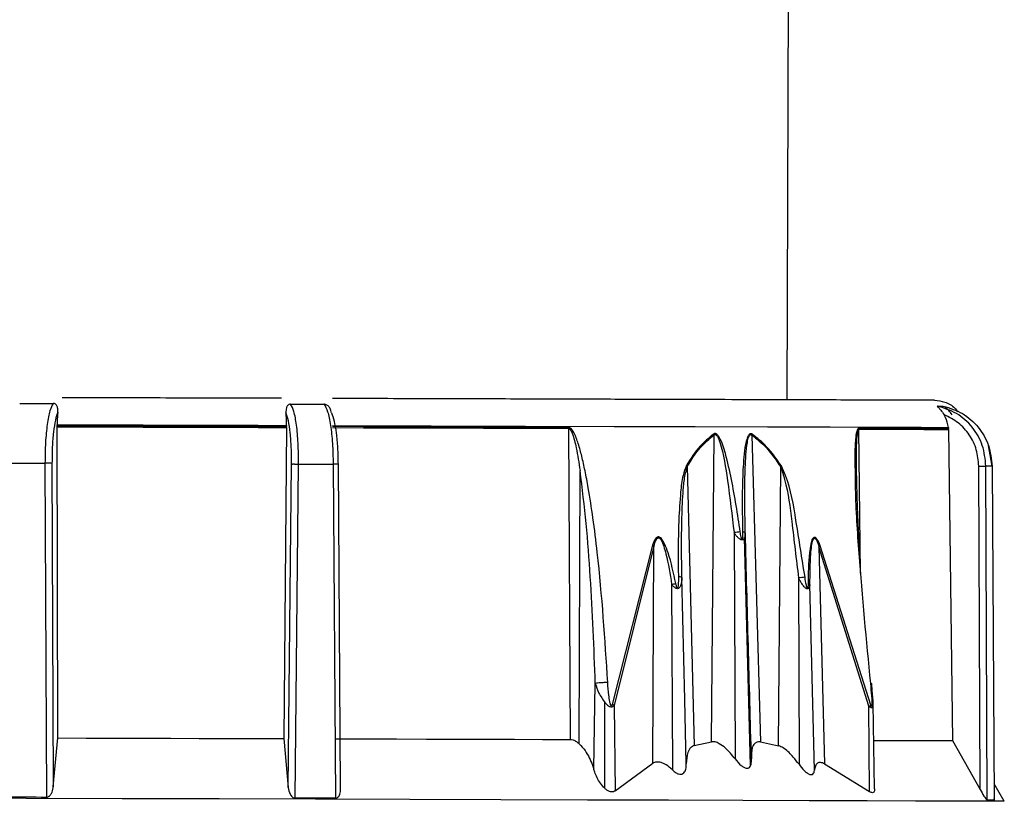
# Model space of a CAD drawing. Units: millimetres. Extents: x -18 to 2041, y -35 to 1510.
# Drawn here: x 852 to 884, y 681 to 706 of the extents above; entities that cross this region are included whole.
import ezdxf

# ---------------------------------------------------------------- set-up
doc = ezdxf.new("R2010")
doc.units = ezdxf.units.MM

# ---------------------------------------------------------------- blocks, each defined once
blk = doc.blocks.new('SE141')
at = {"color": 7}
for p, q in [((829.755, 681.204), (829.572, 681.204)), ((830.302, 681.202), (829.755, 681.204)), ((831.206, 681.2), (830.302, 681.202)), ((832.454, 681.196), (831.206, 681.2)), ((834.029, 681.191), (832.454, 681.196)), ((835.911, 681.186), (834.029, 681.191)), ((838.073, 681.179), (835.911, 681.186)), ((840.487, 681.172), (838.073, 681.179)), ((843.12, 681.164), (840.487, 681.172)), ((845.936, 681.156), (843.12, 681.164)), ((848.897, 681.147), (845.936, 681.156)), ((851.963, 681.138), (848.897, 681.147)), ((855.093, 681.129), (851.963, 681.138)), ((858.244, 681.119), (855.093, 681.129)), ((861.373, 681.11), (858.244, 681.119)), ((864.44, 681.101), (861.373, 681.11)), ((867.4, 681.092), (864.44, 681.101)), ((870.216, 681.084), (867.4, 681.092)), ((872.849, 681.076), (870.216, 681.084)), ((875.263, 681.069), (872.849, 681.076)), ((877.425, 681.063), (875.263, 681.069)), ((879.307, 681.057), (877.425, 681.063)), ((880.882, 681.052), (879.307, 681.057)), ((882.13, 681.049), (880.882, 681.052)), ((883.034, 681.046), (882.13, 681.049)), ((883.581, 681.044), (883.034, 681.046)), ((883.765, 681.044), (883.581, 681.044))]:
    blk.add_line(p, q, dxfattribs=at)
blk = doc.blocks.new('SE140')
blk.add_blockref('SE141', (0, 0))
blk = doc.blocks.new('SE149')
at = {"color": 7}
for p, q in [((851.475, 681.175), (851.311, 681.176)), ((851.639, 681.175), (851.475, 681.175)), ((851.802, 681.174), (851.639, 681.175)), ((851.967, 681.174), (851.802, 681.174)), ((852.131, 681.173), (851.967, 681.174)), ((852.295, 681.173), (852.131, 681.173)), ((852.46, 681.172), (852.295, 681.173)), ((852.625, 681.172), (852.46, 681.172))]:
    blk.add_line(p, q, dxfattribs=at)
blk = doc.blocks.new('SE148')
blk.add_blockref('SE149', (0, 0))
blk = doc.blocks.new('SE151')
at = {"color": 7}
for p, q in [((853.001, 683.102), (853.915, 683.099)), ((853.915, 683.099), (854.833, 683.096)), ((854.833, 683.096), (855.753, 683.094)), ((855.753, 683.094), (856.674, 683.091)), ((856.674, 683.091), (857.595, 683.088)), ((857.595, 683.088), (858.515, 683.085)), ((858.515, 683.085), (859.433, 683.083)), ((859.433, 683.083), (860.347, 683.08))]:
    blk.add_line(p, q, dxfattribs=at)
blk = doc.blocks.new('SE150')
blk.add_blockref('SE151', (0, 0))
blk = doc.blocks.new('SE153')
at = {"color": 7}
for p, q in [((860.876, 681.147), (860.712, 681.148)), ((861.041, 681.147), (860.876, 681.147)), ((861.206, 681.147), (861.041, 681.147)), ((861.37, 681.146), (861.206, 681.147)), ((861.534, 681.146), (861.37, 681.146)), ((861.698, 681.145), (861.534, 681.146)), ((861.862, 681.145), (861.698, 681.145)), ((862.025, 681.144), (861.862, 681.145))]:
    blk.add_line(p, q, dxfattribs=at)
blk = doc.blocks.new('SE152')
blk.add_blockref('SE153', (0, 0))
blk = doc.blocks.new('SE155')
at = {"color": 7}
for p, q in [((862.012, 683.075), (863.013, 683.072)), ((863.013, 683.072), (864.004, 683.069)), ((864.004, 683.069), (864.983, 683.066)), ((864.983, 683.066), (865.949, 683.063)), ((865.949, 683.063), (866.901, 683.06)), ((866.901, 683.06), (867.837, 683.058)), ((867.837, 683.058), (868.755, 683.055)), ((868.755, 683.055), (869.654, 683.052))]:
    blk.add_line(p, q, dxfattribs=at)
blk = doc.blocks.new('SE154')
blk.add_blockref('SE155', (0, 0))
blk = doc.blocks.new('SE157')
at = {"color": 7}
for p, q in [((879.522, 683.023), (879.653, 683.023)), ((879.653, 683.023), (880.113, 683.021)), ((880.113, 683.021), (880.536, 683.02)), ((880.536, 683.02), (880.922, 683.019)), ((880.922, 683.019), (881.269, 683.018)), ((881.269, 683.018), (881.579, 683.017)), ((881.579, 683.017), (881.849, 683.016)), ((881.849, 683.016), (882.08, 683.015))]:
    blk.add_line(p, q, dxfattribs=at)
blk = doc.blocks.new('SE156')
blk.add_blockref('SE157', (0, 0))
blk = doc.blocks.new('SE159')
at = {"color": 7}
for p, q in [((883.241, 681.081), (883.209, 681.081)), ((883.273, 681.081), (883.241, 681.081)), ((883.303, 681.081), (883.273, 681.081)), ((883.333, 681.081), (883.303, 681.081)), ((883.361, 681.081), (883.333, 681.081)), ((883.389, 681.081), (883.361, 681.081)), ((883.415, 681.081), (883.389, 681.081)), ((883.44, 681.081), (883.415, 681.081))]:
    blk.add_line(p, q, dxfattribs=at)
blk = doc.blocks.new('SE158')
blk.add_blockref('SE159', (0, 0))
blk = doc.blocks.new('SE161')
at = {"color": 7}
for p, q in [((851.453, 692.029), (851.594, 692.029)), ((851.594, 692.029), (851.734, 692.028)), ((851.734, 692.028), (851.874, 692.028)), ((851.874, 692.028), (852.015, 692.027)), ((852.015, 692.027), (852.156, 692.027)), ((852.156, 692.027), (852.297, 692.027)), ((852.297, 692.027), (852.438, 692.026)), ((852.438, 692.026), (852.579, 692.026))]:
    blk.add_line(p, q, dxfattribs=at)
blk = doc.blocks.new('SE160')
blk.add_blockref('SE161', (0, 0))
blk = doc.blocks.new('SE163')
at = {"color": 7}
for p, q in [((860.822, 692.001), (860.963, 692.001)), ((860.963, 692.001), (861.104, 692.001)), ((861.104, 692.001), (861.245, 692)), ((861.245, 692), (861.386, 692)), ((861.386, 692), (861.526, 691.999)), ((861.526, 691.999), (861.667, 691.999)), ((861.667, 691.999), (861.807, 691.998)), ((861.807, 691.998), (861.947, 691.998))]:
    blk.add_line(p, q, dxfattribs=at)
blk = doc.blocks.new('SE162')
blk.add_blockref('SE163', (0, 0))
blk = doc.blocks.new('SE165')
at = {"color": 7}
for p, q in [((851.757, 693.973), (851.893, 693.972)), ((851.893, 693.972), (852.029, 693.972)), ((852.029, 693.972), (852.165, 693.972)), ((852.165, 693.972), (852.301, 693.971)), ((852.301, 693.971), (852.437, 693.971)), ((852.437, 693.971), (852.573, 693.97)), ((852.573, 693.97), (852.71, 693.97)), ((852.71, 693.97), (852.846, 693.97))]:
    blk.add_line(p, q, dxfattribs=at)
blk = doc.blocks.new('SE164')
blk.add_blockref('SE165', (0, 0))
blk = doc.blocks.new('SE167')
at = {"color": 7}
for p, q in [((860.566, 693.947), (860.702, 693.946)), ((860.702, 693.946), (860.839, 693.946)), ((860.839, 693.946), (860.975, 693.945)), ((860.975, 693.945), (861.111, 693.945)), ((861.111, 693.945), (861.248, 693.945)), ((861.248, 693.945), (861.383, 693.944)), ((861.383, 693.944), (861.519, 693.944)), ((861.519, 693.944), (861.655, 693.943))]:
    blk.add_line(p, q, dxfattribs=at)
blk = doc.blocks.new('SE166')
blk.add_blockref('SE167', (0, 0))
blk = doc.blocks.new('SE169')
at = {"color": 7}
for p, q in [((852.974, 693.211), (853.902, 693.209)), ((853.902, 693.209), (854.834, 693.206)), ((854.834, 693.206), (855.768, 693.203)), ((855.768, 693.203), (856.704, 693.2)), ((856.704, 693.2), (857.64, 693.197)), ((857.64, 693.197), (858.574, 693.195)), ((858.574, 693.195), (859.506, 693.192)), ((859.506, 693.192), (860.434, 693.189))]:
    blk.add_line(p, q, dxfattribs=at)
blk = doc.blocks.new('SE168')
blk.add_blockref('SE169', (0, 0))
blk = doc.blocks.new('SE171')
at = {"color": 7}
for p, q in [((853.902, 693.24), (852.974, 693.243)), ((854.834, 693.237), (853.902, 693.24)), ((855.768, 693.234), (854.834, 693.237)), ((856.704, 693.232), (855.768, 693.234)), ((857.64, 693.229), (856.704, 693.232)), ((858.574, 693.226), (857.64, 693.229)), ((859.506, 693.223), (858.574, 693.226)), ((860.434, 693.221), (859.506, 693.223))]:
    blk.add_line(p, q, dxfattribs=at)
blk = doc.blocks.new('SE170')
blk.add_blockref('SE171', (0, 0))
blk = doc.blocks.new('SE173')
at = {"color": 7}
for p, q in [((852.975, 693.279), (853.903, 693.276)), ((853.903, 693.276), (854.834, 693.273)), ((854.834, 693.273), (855.769, 693.271)), ((855.769, 693.271), (856.704, 693.268)), ((856.704, 693.268), (857.64, 693.265)), ((857.64, 693.265), (858.574, 693.262)), ((858.574, 693.262), (859.506, 693.26)), ((859.506, 693.26), (860.434, 693.257))]:
    blk.add_line(p, q, dxfattribs=at)
blk = doc.blocks.new('SE172')
blk.add_blockref('SE173', (0, 0))
blk = doc.blocks.new('SE175')
at = {"color": 7}
for p, q in [((861.923, 693.253), (865.133, 693.243)), ((865.133, 693.243), (868.202, 693.234)), ((868.202, 693.234), (871.079, 693.225)), ((871.079, 693.225), (873.717, 693.218)), ((873.717, 693.218), (876.071, 693.211)), ((876.071, 693.211), (878.102, 693.205)), ((878.102, 693.205), (879.776, 693.2)), ((879.776, 693.2), (881.065, 693.196)), ((881.065, 693.196), (881.948, 693.193))]:
    blk.add_line(p, q, dxfattribs=at)
blk = doc.blocks.new('SE174')
blk.add_blockref('SE175', (0, 0))
blk = doc.blocks.new('SE181')
at = {"color": 7}
for p, q in [((881.588, 693.884), (881.614, 693.884)), ((881.614, 693.884), (881.64, 693.884)), ((881.64, 693.884), (881.665, 693.884)), ((881.665, 693.884), (881.69, 693.884)), ((881.69, 693.884), (881.713, 693.884)), ((881.713, 693.884), (881.736, 693.884)), ((881.736, 693.884), (881.758, 693.884)), ((881.758, 693.884), (881.78, 693.884))]:
    blk.add_line(p, q, dxfattribs=at)
blk = doc.blocks.new('SE180')
blk.add_blockref('SE181', (0, 0))
blk = doc.blocks.new('SE183')
at = {"color": 7}
for p, q in [((861.925, 693.185), (862.93, 693.182)), ((862.93, 693.182), (863.924, 693.179)), ((863.924, 693.179), (864.907, 693.176)), ((864.907, 693.176), (865.877, 693.173)), ((865.877, 693.173), (866.833, 693.17)), ((866.833, 693.17), (867.772, 693.167)), ((867.772, 693.167), (868.694, 693.165)), ((868.694, 693.165), (869.596, 693.162))]:
    blk.add_line(p, q, dxfattribs=at)
blk = doc.blocks.new('SE182')
blk.add_blockref('SE183', (0, 0))
blk = doc.blocks.new('SE187')
at = {"color": 7}
for p, q in [((862.929, 693.213), (861.924, 693.216)), ((863.924, 693.21), (862.929, 693.213)), ((864.907, 693.207), (863.924, 693.21)), ((865.877, 693.204), (864.907, 693.207)), ((866.832, 693.202), (865.877, 693.204)), ((867.771, 693.199), (866.832, 693.202)), ((868.693, 693.196), (867.771, 693.199)), ((869.595, 693.193), (868.693, 693.196))]:
    blk.add_line(p, q, dxfattribs=at)
blk = doc.blocks.new('SE186')
blk.add_blockref('SE187', (0, 0))
blk = doc.blocks.new('SE191')
at = {"color": 7}
for p, q in [((879.529, 693.164), (879.032, 693.165)), ((879.99, 693.163), (879.529, 693.164)), ((880.414, 693.161), (879.99, 693.163)), ((880.799, 693.16), (880.414, 693.161)), ((881.147, 693.159), (880.799, 693.16)), ((881.455, 693.158), (881.147, 693.159)), ((881.724, 693.157), (881.455, 693.158)), ((881.952, 693.157), (881.724, 693.157))]:
    blk.add_line(p, q, dxfattribs=at)
blk = doc.blocks.new('SE190')
blk.add_blockref('SE191', (0, 0))
blk = doc.blocks.new('SE207')
at = {"color": 7}
for p, q in [((879.412, 684.875), (879.438, 684.876)), ((879.438, 684.876), (879.453, 684.874)), ((879.453, 684.874), (879.458, 684.872)), ((879.458, 684.872), (879.456, 684.87))]:
    blk.add_line(p, q, dxfattribs=at)
blk = doc.blocks.new('SE206')
blk.add_blockref('SE207', (0, 0))
blk = doc.blocks.new('SE209')
at = {"color": 7}
for p, q in [((879.034, 693.134), (879.531, 693.133)), ((879.531, 693.133), (879.992, 693.131)), ((879.992, 693.131), (880.416, 693.13)), ((880.416, 693.13), (880.801, 693.129)), ((880.801, 693.129), (881.149, 693.128)), ((881.149, 693.128), (881.457, 693.127)), ((881.457, 693.127), (881.726, 693.126)), ((881.726, 693.126), (881.954, 693.125))]:
    blk.add_line(p, q, dxfattribs=at)
blk = doc.blocks.new('SE208')
blk.add_blockref('SE209', (0, 0))

msp = doc.modelspace()

# ---------------------------------------------------------------- linework, layer by layer
at = {"color": 7}
for p, q in [((876.707, 694.087), (876.771, 715.917)), ((852.974, 693.243), (852.975, 693.279)), ((852.974, 693.211), (852.974, 693.243)), ((853.001, 683.102), (852.974, 693.211)), ((860.434, 693.189), (860.347, 683.08)), ((860.434, 693.257), (860.434, 693.221)), ((860.434, 693.189), (860.434, 693.221)), ((869.596, 693.162), (869.654, 683.052)), ((879.091, 688.456), (879.034, 693.134)), ((881.948, 693.193), (881.952, 693.157)), ((881.954, 693.125), (881.952, 693.157)), ((881.954, 693.125), (882.08, 683.015)), ((874.244, 682.976), (874.328, 692.946)), ((875.558, 692.942), (875.834, 682.972)), ((883.365, 691.935), (883.246, 692.606)), ((852.579, 692.026), (852.625, 681.172)), ((852.807, 692.025), (852.85, 681.513)), ((860.488, 681.49), (860.594, 692.002)), ((860.712, 681.148), (860.822, 692.001)), ((861.947, 691.998), (862.025, 681.144)), ((862.105, 691.998), (862.18, 681.485)), ((869.947, 682.909), (869.974, 691.79)), ((873.456, 691.918), (873.683, 682.855)), ((876.428, 682.847), (876.495, 691.908)), ((882.977, 681.424), (882.935, 691.936)), ((883.209, 681.081), (883.166, 691.935)), ((883.365, 691.935), (883.166, 691.935)), ((883.365, 691.935), (883.44, 681.081)), ((874.981, 689.772), (875.011, 682.425)), ((875.514, 682.199), (875.324, 689.616)), ((872.327, 689.361), (871.014, 684.192)), ((872.375, 689.329), (871.087, 684.16)), ((872.338, 682.28), (872.375, 689.329)), ((877.739, 689.316), (877.923, 682.264)), ((879.362, 684.136), (877.739, 689.316)), ((879.423, 684.167), (877.78, 689.347)), ((873.377, 684.349), (873.282, 688.311)), ((877.075, 688.299), (877.091, 682.246)), ((872.951, 688.091), (872.977, 682.063)), ((877.594, 682.05), (877.447, 688.084)), ((870.418, 682.089), (870.467, 684.871)), ((873.428, 682.257), (873.377, 684.349)), ((870.774, 681.467), (870.782, 684.25)), ((871.087, 684.16), (871.116, 681.387)), ((879.384, 681.362), (879.362, 684.136)), ((879.545, 681.446), (879.505, 684.225)), ((852.85, 681.513), (853.001, 683.102)), ((860.347, 683.08), (860.488, 681.49)), ((873.683, 682.855), (874.244, 682.976)), ((875.834, 682.972), (876.428, 682.847)), ((882.08, 683.015), (882.977, 681.424)), ((871.116, 681.387), (872.338, 682.28)), ((877.923, 682.264), (879.384, 681.362)), ((883.765, 681.044), (883.437, 681.616))]:
    msp.add_line(p, q, dxfattribs=at)
for centre, radius, start, end in [((868.985, 693.158), 0.611, 0.3828, 3.3229), ((873.928, 692.812), 0.422, 18.4464, 22.9996), ((875.17, 693.067), 0.407, 342.0702, 346.6453), ((878.691, 693.13), 0.343, 0.6441, 5.8845), ((873.135, 691.665), 0.409, 38.1922, 44.041), ((876.213, 692.142), 0.366, 320.2425, 326.3505), ((876.267, 680.963), 8.902, 97.0121, 98.3073), ((875.263, 689.659), 0.134, 52.4534, 92.8517), ((872.092, 688.952), 0.471, 53.154, 60.1121), ((877.511, 689.659), 0.412, 303.6386, 310.8163), ((873.176, 688.132), 0.208, 59.5199, 92.0238), ((878.654, 677.105), 11.305, 96.9518, 98.0282), ((866.431, 720.112), 32.677, 281.5089, 281.7497), ((877.363, 687.982), 0.132, 50.5512, 80.4822), ((870.824, 683.651), 0.573, 62.6644, 70.6226), ((879.165, 684.602), 0.506, 292.871, 300.7012)]:
    msp.add_arc(centre, radius, start, end, dxfattribs=at)
for points, knots in [([(852.846, 693.97), (852.809, 693.903), (852.735, 693.771), (852.647, 693.308), (852.589, 692.71), (852.582, 692.254), (852.579, 692.026)], [0, 0, 0, 0, 0.249741, 0.499482, 0.749228, 1, 1, 1, 1]), ([(852.998, 693.689), (852.998, 693.738), (852.999, 693.823), (852.964, 693.902), (852.926, 693.944), (852.895, 693.962), (852.866, 693.969), (852.851, 693.969), (852.846, 693.97)], [0, 0, 0, 0, 0.386558, 0.674414, 0.788262, 0.903031, 0.970374, 1, 1, 1, 1]), ([(860.271, 694.136), (860.112, 694.136), (858.941, 694.14), (856.707, 694.146), (854.473, 694.153), (853.302, 694.156), (853.142, 694.157)], [0, 0, 0, 0, 0.068015, 0.500004, 0.931985, 1, 1, 1, 1]), ([(860.566, 693.947), (860.556, 693.946), (860.533, 693.945), (860.498, 693.93), (860.455, 693.893), (860.414, 693.811), (860.413, 693.721), (860.413, 693.667)], [0, 0, 0, 0, 0.066527, 0.150951, 0.291353, 0.569497, 1, 1, 1, 1]), ([(860.822, 692.001), (860.82, 692.23), (860.816, 692.686), (860.761, 693.284), (860.677, 693.747), (860.603, 693.88), (860.566, 693.947)], [0, 0, 0, 0, 0.250771, 0.500512, 0.750259, 1, 1, 1, 1]), ([(861.655, 693.943), (861.694, 693.877), (861.771, 693.744), (861.865, 693.28), (861.931, 692.682), (861.942, 692.226), (861.947, 691.998)], [0, 0, 0, 0, 0.249984, 0.499989, 0.75, 1, 1, 1, 1]), ([(861.896, 693.663), (861.884, 693.712), (861.864, 693.797), (861.801, 693.876), (861.746, 693.917), (861.707, 693.936), (861.674, 693.943), (861.659, 693.943), (861.655, 693.943)], [0, 0, 0, 0, 0.386594, 0.674395, 0.788171, 0.902989, 0.970335, 1, 1, 1, 1]), ([(881.492, 694.073), (881.449, 694.073), (881.358, 694.073), (880.551, 694.075), (879.036, 694.08), (877.031, 694.086), (874.916, 694.092), (873.009, 694.098), (870.822, 694.104), (868.373, 694.112), (865.683, 694.12), (863.507, 694.126), (862.218, 694.13), (861.922, 694.131)], [0, 0, 0, 0, 0.098012, 0.2089, 0.333849, 0.473546, 0.549009, 0.628007, 0.710308, 0.795582, 0.883394, 0.973208, 1, 1, 1, 1]), ([(881.492, 694.073), (881.607, 694.059), (881.846, 694.032), (882.116, 693.885), (882.216, 693.742), (882.245, 693.701)], [0, 0, 0, 0, 0.400359, 0.828454, 1, 1, 1, 1]), ([(852.998, 693.689), (852.97, 693.61), (852.915, 693.453), (852.853, 693.05), (852.812, 692.564), (852.809, 692.205), (852.807, 692.025)], [0, 0, 0, 0, 0.249584, 0.499175, 0.748947, 1, 1, 1, 1]), ([(852.998, 693.689), (852.989, 693.588), (852.978, 693.457), (852.975, 693.313), (852.975, 693.279)], [0, 0, 0, 0, 0.768053, 1, 1, 1, 1]), ([(860.594, 692.002), (860.593, 692.182), (860.592, 692.541), (860.554, 693.027), (860.495, 693.431), (860.44, 693.588), (860.413, 693.667)], [0, 0, 0, 0, 0.25105, 0.50083, 0.750419, 1, 1, 1, 1]), ([(860.434, 693.257), (860.431, 693.368), (860.427, 693.512), (860.416, 693.638), (860.413, 693.667)], [0, 0, 0, 0, 0.768072, 1, 1, 1, 1]), ([(861.896, 693.663), (861.924, 693.584), (861.981, 693.426), (862.047, 693.021), (862.094, 692.535), (862.101, 692.177), (862.105, 691.998)], [0, 0, 0, 0, 0.250152, 0.500231, 0.75016, 1, 1, 1, 1]), ([(881.588, 693.884), (881.587, 693.884), (881.584, 693.882), (881.597, 693.866), (881.634, 693.828), (881.712, 693.746), (881.771, 693.657), (881.807, 693.604)], [0, 0, 0, 0, 0.069224, 0.154249, 0.297947, 0.581285, 1, 1, 1, 1]), ([(883.166, 691.935), (883.143, 692.163), (883.097, 692.619), (882.745, 693.218), (882.235, 693.683), (881.803, 693.817), (881.588, 693.884)], [0, 0, 0, 0, 0.250005, 0.50001, 0.750005, 1, 1, 1, 1]), ([(881.78, 693.884), (881.996, 693.817), (882.427, 693.683), (882.939, 693.218), (883.293, 692.619), (883.341, 692.163), (883.365, 691.935)], [0, 0, 0, 0, 0.249743, 0.499472, 0.749224, 1, 1, 1, 1]), ([(881.948, 693.193), (881.926, 693.304), (881.896, 693.448), (881.823, 693.574), (881.807, 693.604)], [0, 0, 0, 0, 0.768082, 1, 1, 1, 1]), ([(882.935, 691.936), (882.919, 692.115), (882.888, 692.473), (882.644, 692.96), (882.284, 693.365), (881.966, 693.524), (881.807, 693.604)], [0, 0, 0, 0, 0.249851, 0.499774, 0.749859, 1, 1, 1, 1]), ([(882.068, 693.603), (882.033, 693.652), (881.973, 693.737), (881.884, 693.816), (881.842, 693.847), (881.83, 693.855)], [0, 0, 0, 0, 0.495708, 0.865042, 1, 1, 1, 1]), ([(870.874, 684.901), (870.783, 686.31), (870.668, 688.096), (870.403, 690.204), (870.267, 691.09), (870.143, 691.758), (870.038, 692.237), (869.924, 692.655), (869.814, 692.96), (869.707, 693.133), (869.647, 693.18), (869.617, 693.192), (869.602, 693.193), (869.595, 693.193)], [0, 0, 0, 0, 0.50002, 0.633541, 0.750088, 0.816405, 0.873019, 0.922908, 0.968827, 0.987431, 0.994174, 0.99715, 1, 1, 1, 1]), ([(869.596, 693.162), (869.601, 693.162), (869.611, 693.16), (869.632, 693.149), (869.675, 693.101), (869.766, 692.895), (869.87, 692.447), (869.935, 692.037), (869.974, 691.79)], [0, 0, 0, 0, 0.011334, 0.023705, 0.054075, 0.147092, 0.484387, 1, 1, 1, 1]), ([(874.316, 692.977), (874.162, 692.851), (873.825, 692.578), (873.568, 692.17), (873.429, 691.949)], [0, 0, 0, 0, 0.459617, 1, 1, 1, 1]), ([(875.181, 689.798), (875.094, 690.368), (874.964, 691.224), (874.73, 692.246), (874.58, 692.753), (874.448, 692.944), (874.404, 692.98), (874.374, 692.992), (874.343, 692.992), (874.325, 692.982), (874.316, 692.977)], [0, 0, 0, 0, 0.50011, 0.750357, 0.918621, 0.951313, 0.964461, 0.976313, 0.987823, 1, 1, 1, 1]), ([(874.328, 692.946), (874.332, 692.949), (874.341, 692.956), (874.356, 692.961), (874.372, 692.96), (874.392, 692.951), (874.416, 692.928), (874.466, 692.852), (874.634, 692.377), (874.792, 691.322), (874.912, 690.337), (874.981, 689.772)], [0, 0, 0, 0, 0.006509, 0.012796, 0.018983, 0.025284, 0.038384, 0.052435, 0.112141, 0.489975, 1, 1, 1, 1]), ([(875.566, 692.973), (875.557, 692.978), (875.538, 692.988), (875.51, 692.988), (875.483, 692.976), (875.446, 692.94), (875.407, 692.86), (875.348, 692.656), (875.286, 692.197), (875.236, 691.215), (875.248, 690.362), (875.256, 689.794)], [0, 0, 0, 0, 0.012244, 0.0238, 0.035734, 0.048982, 0.081987, 0.12618, 0.251214, 0.500605, 1, 1, 1, 1]), ([(875.345, 689.766), (875.334, 690.333), (875.319, 691.181), (875.349, 692.163), (875.395, 692.637), (875.439, 692.846), (875.476, 692.923), (875.496, 692.947), (875.514, 692.956), (875.529, 692.957), (875.544, 692.952), (875.553, 692.945), (875.558, 692.942)], [0, 0, 0, 0, 0.509332, 0.762044, 0.886806, 0.946874, 0.961071, 0.97445, 0.980843, 0.987082, 0.993429, 1, 1, 1, 1]), ([(876.518, 691.939), (876.365, 692.161), (876.082, 692.571), (875.729, 692.847), (875.566, 692.973)], [0, 0, 0, 0, 0.540416, 1, 1, 1, 1]), ([(879.032, 693.165), (879.028, 693.165), (879.02, 693.164), (879.004, 693.152), (878.975, 693.103), (878.944, 692.965), (878.914, 692.669), (878.901, 692.256), (878.909, 691.923), (878.913, 691.765)], [0, 0, 0, 0, 0.015849, 0.032386, 0.069993, 0.174239, 0.345689, 0.688775, 1, 1, 1, 1]), ([(879.034, 693.134), (879.032, 693.134), (879.027, 693.133), (879.017, 693.125), (879, 693.092), (878.957, 692.877), (878.95, 692.483), (878.95, 692.125), (878.949, 691.96)], [0, 0, 0, 0, 0.011162, 0.023045, 0.051059, 0.132398, 0.599474, 1, 1, 1, 1]), ([(873.456, 691.918), (873.593, 692.138), (873.845, 692.546), (874.176, 692.82), (874.328, 692.946)], [0, 0, 0, 0, 0.541719, 1, 1, 1, 1]), ([(875.558, 692.942), (875.717, 692.815), (876.066, 692.539), (876.344, 692.13), (876.495, 691.908)], [0, 0, 0, 0, 0.458255, 1, 1, 1, 1]), ([(852.807, 692.025), (852.8, 692.025), (852.789, 692.026), (852.757, 692.026), (852.727, 692.026), (852.692, 692.026), (852.642, 692.026), (852.604, 692.026), (852.579, 692.026)], [0, 0, 0, 0, 0.239727, 0.368566, 0.49999, 0.63137, 0.760114, 1, 1, 1, 1]), ([(860.594, 692.002), (860.601, 692.002), (860.612, 692.002), (860.644, 692.003), (860.674, 692.003), (860.709, 692.002), (860.758, 692.002), (860.797, 692.002), (860.822, 692.001)], [0, 0, 0, 0, 0.239804, 0.368532, 0.499962, 0.63135, 0.760285, 1, 1, 1, 1]), ([(862.105, 691.998), (862.107, 691.998), (862.11, 691.998), (862.094, 691.998), (862.075, 691.998), (862.048, 691.998), (862.008, 691.998), (861.971, 691.998), (861.947, 691.998)], [0, 0, 0, 0, 0.239793, 0.368552, 0.500031, 0.631387, 0.76031, 1, 1, 1, 1]), ([(870.467, 684.871), (870.448, 685.448), (870.409, 686.603), (870.311, 688.334), (870.185, 690.065), (870.044, 691.215), (869.974, 691.79)], [0, 0, 0, 0, 0.250007, 0.500007, 0.750011, 1, 1, 1, 1]), ([(873.429, 691.949), (873.39, 691.846), (873.289, 691.579), (873.229, 690.971), (873.157, 689.879), (873.164, 688.956), (873.169, 688.34)], [0, 0, 0, 0, 0.096558, 0.249981, 0.499802, 1, 1, 1, 1]), ([(873.282, 688.311), (873.275, 688.925), (873.263, 689.845), (873.308, 690.906), (873.35, 691.504), (873.421, 691.781), (873.456, 691.918)], [0, 0, 0, 0, 0.504256, 0.754931, 0.879333, 1, 1, 1, 1]), ([(876.495, 691.908), (876.54, 691.771), (876.724, 691.208), (876.875, 689.976), (877.002, 688.91), (877.075, 688.299)], [0, 0, 0, 0, 0.12053, 0.495645, 1, 1, 1, 1]), ([(877.286, 688.327), (877.189, 688.936), (877.014, 690.037), (876.812, 691.297), (876.566, 691.835), (876.518, 691.939)], [0, 0, 0, 0, 0.500446, 0.903462, 1, 1, 1, 1]), ([(878.913, 691.765), (878.915, 691.576), (878.924, 690.693), (879.07, 688.392), (879.275, 686.282), (879.412, 684.875)], [0, 0, 0, 0, 0.083354, 0.389098, 1, 1, 1, 1]), ([(878.949, 691.96), (878.951, 691.831), (878.954, 691.553), (878.967, 691.077), (878.986, 690.499), (879.016, 689.803), (879.048, 689.143), (879.073, 688.715), (879.082, 688.556)], [0, 0, 0, 0, 0.114516, 0.24646, 0.419541, 0.624051, 0.860005, 1, 1, 1, 1]), ([(882.935, 691.936), (882.96, 691.936), (882.999, 691.936), (883.048, 691.936), (883.084, 691.936), (883.115, 691.936), (883.148, 691.936), (883.159, 691.935), (883.166, 691.935)], [0, 0, 0, 0, 0.239613, 0.368499, 0.499901, 0.631414, 0.760272, 1, 1, 1, 1]), ([(875.105, 689.613), (875.081, 689.639), (875.036, 689.688), (874.999, 689.744), (874.981, 689.772)], [0, 0, 0, 0, 0.523741, 1, 1, 1, 1]), ([(875.256, 689.794), (875.256, 689.753), (875.256, 689.678), (875.256, 689.597), (875.244, 689.565), (875.242, 689.562), (875.24, 689.561), (875.239, 689.56), (875.237, 689.561), (875.235, 689.562), (875.233, 689.565), (875.228, 689.572), (875.219, 689.593), (875.2, 689.669), (875.189, 689.742), (875.181, 689.798)], [0, 0, 0, 0, 0.251452, 0.464512, 0.477171, 0.486779, 0.490701, 0.4944, 0.498099, 0.502003, 0.511733, 0.52368, 0.555305, 0.653724, 1, 1, 1, 1]), ([(875.345, 689.766), (875.344, 689.75), (875.344, 689.716), (875.34, 689.685), (875.338, 689.67)], [0, 0, 0, 0, 0.485987, 1, 1, 1, 1]), ([(875.543, 682.423), (875.51, 683.647), (875.445, 686.095), (875.378, 688.542), (875.345, 689.766)], [0, 0, 0, 0, 0.500005, 1, 1, 1, 1]), ([(873.085, 688.119), (873.013, 688.457), (872.92, 688.898), (872.743, 689.38), (872.65, 689.553), (872.578, 689.616), (872.544, 689.63), (872.52, 689.634), (872.496, 689.629), (872.464, 689.614), (872.39, 689.539), (872.355, 689.439), (872.327, 689.361)], [0, 0, 0, 0, 0.496399, 0.646205, 0.746612, 0.780492, 0.795296, 0.809464, 0.823749, 0.838891, 0.873926, 1, 1, 1, 1]), ([(872.375, 689.329), (872.395, 689.406), (872.419, 689.501), (872.477, 689.581), (872.501, 689.598), (872.522, 689.604), (872.543, 689.6), (872.57, 689.583), (872.635, 689.503), (872.697, 689.327), (872.831, 688.846), (872.897, 688.427), (872.951, 688.091)], [0, 0, 0, 0, 0.124525, 0.153326, 0.166882, 0.179936, 0.192905, 0.206341, 0.234854, 0.358607, 0.485552, 1, 1, 1, 1]), ([(875.338, 689.67), (875.333, 689.65), (875.324, 689.61), (875.302, 689.563), (875.271, 689.538), (875.24, 689.531), (875.204, 689.54), (875.16, 689.566), (875.129, 689.593), (875.105, 689.613)], [0, 0, 0, 0, 0.184557, 0.389627, 0.46325, 0.598544, 0.711002, 0.781394, 1, 1, 1, 1]), ([(877.78, 689.347), (877.749, 689.425), (877.708, 689.524), (877.642, 689.6), (877.615, 689.616), (877.597, 689.621), (877.579, 689.619), (877.555, 689.606), (877.51, 689.546), (877.463, 689.374), (877.398, 688.893), (877.39, 688.452), (877.384, 688.112)], [0, 0, 0, 0, 0.125004, 0.160067, 0.175207, 0.18944, 0.203482, 0.218068, 0.251269, 0.351176, 0.500921, 1, 1, 1, 1]), ([(877.447, 688.084), (877.448, 688.421), (877.45, 688.842), (877.496, 689.322), (877.523, 689.497), (877.565, 689.574), (877.583, 689.588), (877.599, 689.591), (877.615, 689.584), (877.635, 689.566), (877.686, 689.486), (877.716, 689.392), (877.739, 689.316)], [0, 0, 0, 0, 0.518021, 0.64507, 0.767576, 0.795637, 0.808849, 0.821669, 0.834659, 0.848189, 0.876697, 1, 1, 1, 1]), ([(873.169, 688.34), (873.17, 688.252), (873.17, 688.139), (873.158, 688.022), (873.148, 687.991), (873.143, 687.983), (873.14, 687.98), (873.137, 687.979), (873.135, 687.979), (873.133, 687.98), (873.13, 687.982), (873.126, 687.986), (873.115, 688.004), (873.1, 688.05), (873.091, 688.093), (873.085, 688.119)], [0, 0, 0, 0, 0.501027, 0.641146, 0.679054, 0.692482, 0.703198, 0.708045, 0.712747, 0.717697, 0.723063, 0.735896, 0.752146, 0.846745, 1, 1, 1, 1]), ([(873.282, 688.311), (873.281, 688.28), (873.28, 688.216), (873.27, 688.156), (873.264, 688.126)], [0, 0, 0, 0, 0.489342, 1, 1, 1, 1]), ([(877.122, 688.218), (877.113, 688.231), (877.097, 688.258), (877.082, 688.285), (877.075, 688.299)], [0, 0, 0, 0, 0.506706, 1, 1, 1, 1]), ([(877.26, 688.017), (877.233, 688.05), (877.182, 688.111), (877.141, 688.183), (877.122, 688.218)], [0, 0, 0, 0, 0.525036, 1, 1, 1, 1]), ([(877.384, 688.112), (877.385, 688.068), (877.386, 688.02), (877.372, 687.98), (877.37, 687.976), (877.368, 687.975), (877.366, 687.974), (877.363, 687.975), (877.361, 687.977), (877.357, 687.982), (877.352, 687.992), (877.341, 688.022), (877.314, 688.133), (877.298, 688.241), (877.286, 688.327)], [0, 0, 0, 0, 0.250731, 0.270599, 0.278478, 0.285355, 0.291794, 0.298321, 0.305538, 0.313929, 0.340224, 0.376503, 0.501305, 1, 1, 1, 1]), ([(873.003, 688.031), (872.994, 688.041), (872.976, 688.06), (872.959, 688.081), (872.951, 688.091)], [0, 0, 0, 0, 0.512289, 1, 1, 1, 1]), ([(873.195, 687.975), (873.189, 687.97), (873.173, 687.958), (873.142, 687.949), (873.106, 687.956), (873.058, 687.98), (873.027, 688.009), (873.003, 688.031)], [0, 0, 0, 0, 0.125406, 0.309865, 0.496766, 0.62594, 1, 1, 1, 1]), ([(873.264, 688.126), (873.258, 688.096), (873.245, 688.037), (873.212, 687.995), (873.195, 687.975)], [0, 0, 0, 0, 0.49947, 1, 1, 1, 1]), ([(877.414, 687.974), (877.411, 687.969), (877.402, 687.958), (877.381, 687.947), (877.354, 687.947), (877.321, 687.962), (877.29, 687.985), (877.269, 688.008), (877.26, 688.017)], [0, 0, 0, 0, 0.113896, 0.267575, 0.468127, 0.615644, 0.827357, 1, 1, 1, 1]), ([(877.447, 688.084), (877.444, 688.065), (877.439, 688.022), (877.423, 687.991), (877.414, 687.974)], [0, 0, 0, 0, 0.456848, 1, 1, 1, 1]), ([(870.874, 684.901), (870.84, 684.901), (870.771, 684.901), (870.651, 684.895), (870.54, 684.884), (870.49, 684.875), (870.467, 684.871)], [0, 0, 0, 0, 0.240508, 0.500064, 0.759461, 1, 1, 1, 1]), ([(870.467, 684.871), (870.502, 684.766), (870.574, 684.552), (870.712, 684.352), (870.782, 684.25)], [0, 0, 0, 0, 0.489876, 1, 1, 1, 1]), ([(871.014, 684.192), (871.011, 684.181), (871.008, 684.167), (871.001, 684.153), (870.996, 684.147), (870.992, 684.146), (870.988, 684.146), (870.985, 684.148), (870.975, 684.158), (870.957, 684.204), (870.931, 684.316), (870.897, 684.557), (870.883, 684.763), (870.874, 684.901)], [0, 0, 0, 0, 0.039559, 0.053019, 0.062984, 0.068121, 0.073025, 0.078378, 0.084831, 0.125869, 0.250803, 0.500529, 1, 1, 1, 1]), ([(879.412, 684.875), (879.425, 684.738), (879.447, 684.498), (879.465, 684.246), (879.453, 684.134), (879.448, 684.123), (879.446, 684.121), (879.444, 684.12), (879.441, 684.122), (879.437, 684.128), (879.43, 684.142), (879.426, 684.156), (879.423, 684.167)], [0, 0, 0, 0, 0.499128, 0.87322, 0.914777, 0.921271, 0.926745, 0.931622, 0.936742, 0.946752, 0.96025, 1, 1, 1, 1]), ([(879.505, 684.226), (879.502, 684.278), (879.496, 684.378), (879.475, 684.599), (879.464, 684.762), (879.456, 684.87)], [0, 0, 0, 0, 0.263854, 0.510853, 1, 1, 1, 1]), ([(870.782, 684.25), (870.808, 684.222), (870.853, 684.173), (870.923, 684.128), (870.977, 684.113), (871.019, 684.115), (871.057, 684.131), (871.076, 684.15), (871.087, 684.16)], [0, 0, 0, 0, 0.277393, 0.496476, 0.617466, 0.736248, 0.861304, 1, 1, 1, 1]), ([(879.362, 684.136), (879.378, 684.122), (879.402, 684.102), (879.431, 684.091), (879.455, 684.088), (879.481, 684.101), (879.502, 684.147), (879.504, 684.195), (879.504, 684.225)], [0, 0, 0, 0, 0.187263, 0.27169, 0.352875, 0.516986, 0.705805, 1, 1, 1, 1]), ([(869.654, 683.052), (869.685, 683.049), (869.752, 683.041), (869.855, 682.987), (869.917, 682.935), (869.947, 682.909)], [0, 0, 0, 0, 0.292761, 0.652781, 1, 1, 1, 1]), ([(869.947, 682.909), (870.013, 682.837), (870.203, 682.629), (870.338, 682.335), (870.404, 682.132), (870.418, 682.089)], [0, 0, 0, 0, 0.292225, 0.850913, 1, 1, 1, 1]), ([(873.683, 682.855), (873.643, 682.836), (873.548, 682.79), (873.444, 682.587), (873.434, 682.386), (873.428, 682.257)], [0, 0, 0, 0, 0.204331, 0.487033, 1, 1, 1, 1]), ([(875.011, 682.425), (874.914, 682.545), (874.76, 682.735), (874.526, 682.91), (874.363, 682.98), (874.282, 682.978), (874.244, 682.976)], [0, 0, 0, 0, 0.436732, 0.687481, 0.852591, 1, 1, 1, 1]), ([(875.834, 682.972), (875.796, 682.973), (875.721, 682.976), (875.627, 682.909), (875.54, 682.739), (875.542, 682.548), (875.543, 682.423)], [0, 0, 0, 0, 0.154362, 0.308302, 0.545739, 1, 1, 1, 1]), ([(877.091, 682.246), (877.031, 682.325), (876.888, 682.512), (876.672, 682.725), (876.502, 682.824), (876.441, 682.843), (876.428, 682.847)], [0, 0, 0, 0, 0.30953, 0.736791, 0.943168, 1, 1, 1, 1]), ([(875.011, 682.425), (875.076, 682.345), (875.162, 682.239), (875.295, 682.148), (875.372, 682.118), (875.436, 682.119), (875.489, 682.149), (875.536, 682.226), (875.548, 682.328), (875.544, 682.403), (875.543, 682.423)], [0, 0, 0, 0, 0.276919, 0.371716, 0.467189, 0.542313, 0.617208, 0.736319, 0.930724, 1, 1, 1, 1]), ([(870.774, 681.467), (870.725, 681.521), (870.581, 681.681), (870.479, 681.904), (870.428, 682.058), (870.418, 682.089)], [0, 0, 0, 0, 0.291019, 0.855095, 1, 1, 1, 1]), ([(872.977, 682.063), (872.909, 682.122), (872.794, 682.223), (872.61, 682.31), (872.454, 682.331), (872.375, 682.296), (872.338, 682.28)], [0, 0, 0, 0, 0.33208, 0.562163, 0.794151, 1, 1, 1, 1]), ([(872.977, 682.063), (873.015, 682.03), (873.078, 681.975), (873.178, 681.927), (873.258, 681.917), (873.327, 681.941), (873.388, 682.007), (873.424, 682.118), (873.426, 682.212), (873.428, 682.257)], [0, 0, 0, 0, 0.16468, 0.274305, 0.384758, 0.479347, 0.60797, 0.815674, 1, 1, 1, 1]), ([(877.091, 682.246), (877.146, 682.175), (877.227, 682.07), (877.352, 681.962), (877.437, 681.915), (877.503, 681.906), (877.552, 681.928), (877.583, 681.978), (877.59, 682.027), (877.594, 682.05)], [0, 0, 0, 0, 0.294614, 0.431253, 0.569258, 0.663184, 0.757098, 0.884951, 1, 1, 1, 1]), ([(877.923, 682.264), (877.878, 682.282), (877.788, 682.318), (877.682, 682.286), (877.616, 682.192), (877.601, 682.098), (877.594, 682.05)], [0, 0, 0, 0, 0.236571, 0.474251, 0.728435, 1, 1, 1, 1]), ([(852.625, 681.172), (852.637, 681.173), (852.663, 681.175), (852.697, 681.193), (852.728, 681.218), (852.761, 681.253), (852.814, 681.338), (852.841, 681.43), (852.849, 681.501), (852.85, 681.513)], [0, 0, 0, 0, 0.074503, 0.165779, 0.235113, 0.335293, 0.481247, 0.913927, 1, 1, 1, 1]), ([(860.488, 681.49), (860.501, 681.418), (860.516, 681.331), (860.576, 681.231), (860.612, 681.188), (860.659, 681.158), (860.69, 681.149), (860.708, 681.148), (860.712, 681.148)], [0, 0, 0, 0, 0.522171, 0.625336, 0.797779, 0.88714, 0.977131, 1, 1, 1, 1]), ([(862.025, 681.144), (862.037, 681.145), (862.062, 681.148), (862.092, 681.165), (862.119, 681.19), (862.144, 681.226), (862.179, 681.31), (862.188, 681.402), (862.181, 681.474), (862.18, 681.485)], [0, 0, 0, 0, 0.074427, 0.165739, 0.23508, 0.335292, 0.481233, 0.913955, 1, 1, 1, 1]), ([(871.116, 681.387), (871.099, 681.375), (871.066, 681.351), (870.999, 681.343), (870.921, 681.362), (870.844, 681.405), (870.796, 681.447), (870.774, 681.467)], [0, 0, 0, 0, 0.191118, 0.383565, 0.557999, 0.792013, 1, 1, 1, 1]), ([(879.542, 681.446), (879.543, 681.435), (879.547, 681.399), (879.534, 681.355), (879.506, 681.321), (879.461, 681.321), (879.42, 681.338), (879.394, 681.356), (879.384, 681.362)], [0, 0, 0, 0, 0.099757, 0.330415, 0.563308, 0.734403, 0.905117, 1, 1, 1, 1]), ([(882.977, 681.424), (883.019, 681.351), (883.069, 681.264), (883.136, 681.164), (883.167, 681.121), (883.193, 681.092), (883.204, 681.082), (883.208, 681.081), (883.209, 681.081)], [0, 0, 0, 0, 0.522157, 0.62537, 0.797795, 0.887101, 0.977155, 1, 1, 1, 1]), ([(883.44, 681.081), (883.442, 681.082), (883.444, 681.084), (883.439, 681.102), (883.432, 681.121), (883.426, 681.133), (883.424, 681.137)], [0, 0, 0, 0, 0.272607, 0.606379, 0.860254, 1, 1, 1, 1])]:
    msp.add_open_spline(points, degree=3, knots=knots, dxfattribs=at)

# ---------------------------------------------------------------- block references
for name in ['SE164', 'SE166', 'SE180', 'SE172', 'SE170', 'SE168', 'SE174', 'SE186', 'SE182', 'SE190', 'SE208', 'SE160', 'SE162', 'SE206', 'SE150', 'SE154', 'SE156', 'SE140', 'SE148', 'SE152', 'SE158']:
    msp.add_blockref(name, (0, 0))

doc.saveas('drawing.dxf')
